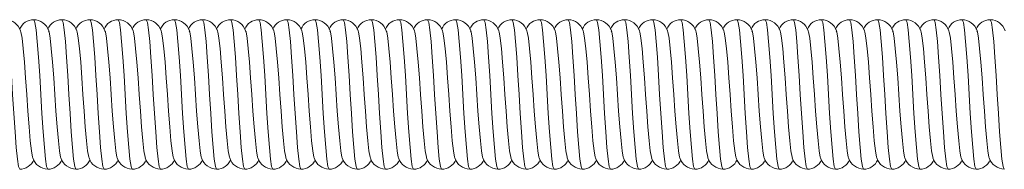
# Model space of a CAD drawing. Units: millimetres. Extents: x -13351 to 20534, y -8476 to 5115.
# Drawn here: x -2355 to -2223, y 2664 to 2684 of the extents above; entities that cross this region are included whole.
import ezdxf

# ---------------------------------------------------------------- set-up
doc = ezdxf.new("R2010")
doc.units = ezdxf.units.MM

msp = doc.modelspace()

# ---------------------------------------------------------------- linework, layer by layer
at = {"color": 8, "linetype": 'Continuous', "lineweight": 15, "flags": 128}
for points in [[(-2354.64, 2664.33), (-2354.8, 2664.68), (-2354.95, 2665.66), (-2355.1, 2667.21), (-2355.26, 2669.3), (-2355.43, 2671.74), (-2355.58, 2674.27), (-2355.72, 2676.8), (-2355.89, 2679.24), (-2356.05, 2681.34), (-2356.2, 2682.89), (-2356.35, 2683.87), (-2356.51, 2684.22), (-2356.51, 2684.22)], [(-2350.89, 2664.33), (-2351.05, 2664.68), (-2351.2, 2665.66), (-2351.35, 2667.21), (-2351.51, 2669.3), (-2351.68, 2671.74), (-2351.83, 2674.27), (-2351.97, 2676.8), (-2352.14, 2679.24), (-2352.3, 2681.34), (-2352.45, 2682.89), (-2352.6, 2683.87), (-2352.76, 2684.22), (-2352.76, 2684.22)], [(-2347.14, 2664.33), (-2347.3, 2664.68), (-2347.45, 2665.66), (-2347.6, 2667.21), (-2347.76, 2669.3), (-2347.93, 2671.74), (-2348.08, 2674.27), (-2348.22, 2676.8), (-2348.39, 2679.24), (-2348.55, 2681.34), (-2348.7, 2682.89), (-2348.85, 2683.87), (-2349.01, 2684.22), (-2349.01, 2684.22)], [(-2343.39, 2664.33), (-2343.55, 2664.68), (-2343.7, 2665.66), (-2343.85, 2667.21), (-2344.01, 2669.3), (-2344.18, 2671.74), (-2344.33, 2674.27), (-2344.47, 2676.8), (-2344.64, 2679.24), (-2344.8, 2681.34), (-2344.95, 2682.89), (-2345.1, 2683.87), (-2345.26, 2684.22), (-2345.26, 2684.22)], [(-2339.64, 2664.33), (-2339.8, 2664.68), (-2339.95, 2665.66), (-2340.1, 2667.21), (-2340.26, 2669.3), (-2340.43, 2671.74), (-2340.58, 2674.27), (-2340.72, 2676.8), (-2340.89, 2679.24), (-2341.05, 2681.34), (-2341.2, 2682.89), (-2341.35, 2683.87), (-2341.51, 2684.22), (-2341.51, 2684.22)], [(-2335.89, 2664.33), (-2336.05, 2664.68), (-2336.2, 2665.66), (-2336.35, 2667.21), (-2336.51, 2669.3), (-2336.68, 2671.74), (-2336.83, 2674.27), (-2336.97, 2676.8), (-2337.14, 2679.24), (-2337.3, 2681.34), (-2337.45, 2682.89), (-2337.6, 2683.87), (-2337.76, 2684.22), (-2337.76, 2684.22)], [(-2332.14, 2664.33), (-2332.3, 2664.68), (-2332.45, 2665.66), (-2332.6, 2667.21), (-2332.76, 2669.3), (-2332.93, 2671.74), (-2333.08, 2674.27), (-2333.22, 2676.8), (-2333.39, 2679.24), (-2333.55, 2681.34), (-2333.7, 2682.89), (-2333.85, 2683.87), (-2334.01, 2684.22), (-2334.01, 2684.22)], [(-2328.39, 2664.33), (-2328.55, 2664.68), (-2328.7, 2665.66), (-2328.85, 2667.21), (-2329.01, 2669.3), (-2329.18, 2671.74), (-2329.33, 2674.27), (-2329.47, 2676.8), (-2329.64, 2679.24), (-2329.8, 2681.34), (-2329.95, 2682.89), (-2330.1, 2683.87), (-2330.26, 2684.22), (-2330.26, 2684.22)], [(-2324.64, 2664.33), (-2324.8, 2664.68), (-2324.95, 2665.66), (-2325.1, 2667.21), (-2325.26, 2669.3), (-2325.43, 2671.74), (-2325.58, 2674.27), (-2325.72, 2676.8), (-2325.89, 2679.24), (-2326.05, 2681.34), (-2326.2, 2682.89), (-2326.35, 2683.87), (-2326.51, 2684.22), (-2326.51, 2684.22)], [(-2320.89, 2664.33), (-2321.05, 2664.68), (-2321.2, 2665.66), (-2321.35, 2667.21), (-2321.51, 2669.3), (-2321.68, 2671.74), (-2321.83, 2674.27), (-2321.97, 2676.8), (-2322.14, 2679.24), (-2322.3, 2681.34), (-2322.45, 2682.89), (-2322.6, 2683.87), (-2322.76, 2684.22), (-2322.76, 2684.22)], [(-2317.14, 2664.33), (-2317.3, 2664.68), (-2317.45, 2665.66), (-2317.6, 2667.21), (-2317.76, 2669.3), (-2317.93, 2671.74), (-2318.08, 2674.27), (-2318.22, 2676.8), (-2318.39, 2679.24), (-2318.55, 2681.34), (-2318.7, 2682.89), (-2318.85, 2683.87), (-2319.01, 2684.22), (-2319.01, 2684.22)], [(-2313.39, 2664.33), (-2313.55, 2664.68), (-2313.7, 2665.66), (-2313.85, 2667.21), (-2314.01, 2669.3), (-2314.18, 2671.74), (-2314.33, 2674.27), (-2314.47, 2676.8), (-2314.64, 2679.24), (-2314.8, 2681.34), (-2314.95, 2682.89), (-2315.1, 2683.87), (-2315.26, 2684.22), (-2315.26, 2684.22)], [(-2309.64, 2664.33), (-2309.8, 2664.68), (-2309.95, 2665.66), (-2310.1, 2667.21), (-2310.26, 2669.3), (-2310.43, 2671.74), (-2310.58, 2674.27), (-2310.72, 2676.8), (-2310.89, 2679.24), (-2311.05, 2681.34), (-2311.2, 2682.89), (-2311.35, 2683.87), (-2311.51, 2684.22), (-2311.51, 2684.22)], [(-2305.89, 2664.33), (-2306.05, 2664.68), (-2306.2, 2665.66), (-2306.35, 2667.21), (-2306.51, 2669.3), (-2306.68, 2671.74), (-2306.83, 2674.27), (-2306.97, 2676.8), (-2307.14, 2679.24), (-2307.3, 2681.34), (-2307.45, 2682.89), (-2307.6, 2683.87), (-2307.76, 2684.22), (-2307.76, 2684.22)], [(-2302.14, 2664.33), (-2302.3, 2664.68), (-2302.45, 2665.66), (-2302.6, 2667.21), (-2302.76, 2669.3), (-2302.93, 2671.74), (-2303.08, 2674.27), (-2303.22, 2676.8), (-2303.39, 2679.24), (-2303.55, 2681.34), (-2303.7, 2682.89), (-2303.85, 2683.87), (-2304.01, 2684.22), (-2304.01, 2684.22)], [(-2298.39, 2664.33), (-2298.55, 2664.68), (-2298.7, 2665.66), (-2298.85, 2667.21), (-2299.01, 2669.3), (-2299.18, 2671.74), (-2299.33, 2674.27), (-2299.47, 2676.8), (-2299.64, 2679.24), (-2299.8, 2681.34), (-2299.95, 2682.89), (-2300.1, 2683.87), (-2300.26, 2684.22), (-2300.26, 2684.22)], [(-2294.64, 2664.33), (-2294.8, 2664.68), (-2294.95, 2665.66), (-2295.1, 2667.21), (-2295.26, 2669.3), (-2295.43, 2671.74), (-2295.58, 2674.27), (-2295.72, 2676.8), (-2295.89, 2679.24), (-2296.05, 2681.34), (-2296.2, 2682.89), (-2296.35, 2683.87), (-2296.51, 2684.22), (-2296.51, 2684.22)], [(-2290.89, 2664.33), (-2291.05, 2664.68), (-2291.2, 2665.66), (-2291.35, 2667.21), (-2291.51, 2669.3), (-2291.68, 2671.74), (-2291.83, 2674.27), (-2291.97, 2676.8), (-2292.14, 2679.24), (-2292.3, 2681.34), (-2292.45, 2682.89), (-2292.6, 2683.87), (-2292.76, 2684.22), (-2292.76, 2684.22)], [(-2287.14, 2664.33), (-2287.3, 2664.68), (-2287.45, 2665.66), (-2287.6, 2667.21), (-2287.76, 2669.3), (-2287.93, 2671.74), (-2288.08, 2674.27), (-2288.22, 2676.8), (-2288.39, 2679.24), (-2288.55, 2681.34), (-2288.7, 2682.89), (-2288.85, 2683.87), (-2289.01, 2684.22), (-2289.01, 2684.22)], [(-2283.39, 2664.33), (-2283.55, 2664.68), (-2283.7, 2665.66), (-2283.85, 2667.21), (-2284.01, 2669.3), (-2284.18, 2671.74), (-2284.33, 2674.27), (-2284.47, 2676.8), (-2284.64, 2679.24), (-2284.8, 2681.34), (-2284.95, 2682.89), (-2285.1, 2683.87), (-2285.26, 2684.22), (-2285.26, 2684.22)], [(-2279.64, 2664.33), (-2279.8, 2664.68), (-2279.95, 2665.66), (-2280.1, 2667.21), (-2280.26, 2669.3), (-2280.43, 2671.74), (-2280.58, 2674.27), (-2280.72, 2676.8), (-2280.89, 2679.24), (-2281.05, 2681.34), (-2281.2, 2682.89), (-2281.35, 2683.87), (-2281.51, 2684.22), (-2281.51, 2684.22)], [(-2275.89, 2664.33), (-2276.05, 2664.68), (-2276.2, 2665.66), (-2276.35, 2667.21), (-2276.51, 2669.3), (-2276.68, 2671.74), (-2276.83, 2674.27), (-2276.97, 2676.8), (-2277.14, 2679.24), (-2277.3, 2681.34), (-2277.45, 2682.89), (-2277.6, 2683.87), (-2277.76, 2684.22), (-2277.76, 2684.22)], [(-2272.14, 2664.33), (-2272.3, 2664.68), (-2272.45, 2665.66), (-2272.6, 2667.21), (-2272.76, 2669.3), (-2272.93, 2671.74), (-2273.08, 2674.27), (-2273.22, 2676.8), (-2273.39, 2679.24), (-2273.55, 2681.34), (-2273.7, 2682.89), (-2273.85, 2683.87), (-2274.01, 2684.22), (-2274.01, 2684.22)], [(-2268.39, 2664.33), (-2268.55, 2664.68), (-2268.7, 2665.66), (-2268.85, 2667.21), (-2269.01, 2669.3), (-2269.18, 2671.74), (-2269.33, 2674.27), (-2269.47, 2676.8), (-2269.64, 2679.24), (-2269.8, 2681.34), (-2269.95, 2682.89), (-2270.1, 2683.87), (-2270.26, 2684.22), (-2270.26, 2684.22)], [(-2264.64, 2664.33), (-2264.8, 2664.68), (-2264.95, 2665.66), (-2265.1, 2667.21), (-2265.26, 2669.3), (-2265.43, 2671.74), (-2265.58, 2674.27), (-2265.72, 2676.8), (-2265.89, 2679.24), (-2266.05, 2681.34), (-2266.2, 2682.89), (-2266.35, 2683.87), (-2266.51, 2684.22), (-2266.51, 2684.22)], [(-2260.89, 2664.33), (-2261.05, 2664.68), (-2261.2, 2665.66), (-2261.35, 2667.21), (-2261.51, 2669.3), (-2261.68, 2671.74), (-2261.83, 2674.27), (-2261.97, 2676.8), (-2262.14, 2679.24), (-2262.3, 2681.34), (-2262.45, 2682.89), (-2262.6, 2683.87), (-2262.76, 2684.22), (-2262.76, 2684.22)], [(-2257.14, 2664.33), (-2257.3, 2664.68), (-2257.45, 2665.66), (-2257.6, 2667.21), (-2257.76, 2669.3), (-2257.93, 2671.74), (-2258.08, 2674.27), (-2258.22, 2676.8), (-2258.39, 2679.24), (-2258.55, 2681.34), (-2258.7, 2682.89), (-2258.85, 2683.87), (-2259.01, 2684.22), (-2259.01, 2684.22)], [(-2253.39, 2664.33), (-2253.55, 2664.68), (-2253.7, 2665.66), (-2253.85, 2667.21), (-2254.01, 2669.3), (-2254.18, 2671.74), (-2254.33, 2674.27), (-2254.47, 2676.8), (-2254.64, 2679.24), (-2254.8, 2681.34), (-2254.95, 2682.89), (-2255.1, 2683.87), (-2255.26, 2684.22), (-2255.26, 2684.22)], [(-2249.64, 2664.33), (-2249.8, 2664.68), (-2249.95, 2665.66), (-2250.1, 2667.21), (-2250.26, 2669.3), (-2250.43, 2671.74), (-2250.58, 2674.27), (-2250.72, 2676.8), (-2250.89, 2679.24), (-2251.05, 2681.34), (-2251.2, 2682.89), (-2251.35, 2683.87), (-2251.51, 2684.22), (-2251.51, 2684.22)], [(-2245.89, 2664.33), (-2246.05, 2664.68), (-2246.2, 2665.66), (-2246.35, 2667.21), (-2246.51, 2669.3), (-2246.68, 2671.74), (-2246.83, 2674.27), (-2246.97, 2676.8), (-2247.14, 2679.24), (-2247.3, 2681.34), (-2247.45, 2682.89), (-2247.6, 2683.87), (-2247.76, 2684.22), (-2247.76, 2684.22)], [(-2242.14, 2664.33), (-2242.3, 2664.68), (-2242.45, 2665.66), (-2242.6, 2667.21), (-2242.76, 2669.3), (-2242.93, 2671.74), (-2243.08, 2674.27), (-2243.22, 2676.8), (-2243.39, 2679.24), (-2243.55, 2681.34), (-2243.7, 2682.89), (-2243.85, 2683.87), (-2244.01, 2684.22), (-2244.01, 2684.22)], [(-2238.39, 2664.33), (-2238.55, 2664.68), (-2238.7, 2665.66), (-2238.85, 2667.21), (-2239.01, 2669.3), (-2239.18, 2671.74), (-2239.33, 2674.27), (-2239.47, 2676.8), (-2239.64, 2679.24), (-2239.8, 2681.34), (-2239.95, 2682.89), (-2240.1, 2683.87), (-2240.26, 2684.22), (-2240.26, 2684.22)], [(-2234.64, 2664.33), (-2234.8, 2664.68), (-2234.95, 2665.66), (-2235.1, 2667.21), (-2235.26, 2669.3), (-2235.43, 2671.74), (-2235.58, 2674.27), (-2235.72, 2676.8), (-2235.89, 2679.24), (-2236.05, 2681.34), (-2236.2, 2682.89), (-2236.35, 2683.87), (-2236.51, 2684.22), (-2236.51, 2684.22)], [(-2230.89, 2664.33), (-2231.05, 2664.68), (-2231.2, 2665.66), (-2231.35, 2667.21), (-2231.51, 2669.3), (-2231.68, 2671.74), (-2231.83, 2674.27), (-2231.97, 2676.8), (-2232.14, 2679.24), (-2232.3, 2681.34), (-2232.45, 2682.89), (-2232.6, 2683.87), (-2232.76, 2684.22), (-2232.76, 2684.22)], [(-2227.14, 2664.33), (-2227.3, 2664.68), (-2227.45, 2665.66), (-2227.6, 2667.21), (-2227.76, 2669.3), (-2227.93, 2671.74), (-2228.08, 2674.27), (-2228.22, 2676.8), (-2228.39, 2679.24), (-2228.55, 2681.34), (-2228.7, 2682.89), (-2228.85, 2683.87), (-2229.01, 2684.22), (-2229.01, 2684.22)], [(-2223.39, 2664.33), (-2223.55, 2664.68), (-2223.7, 2665.66), (-2223.85, 2667.21), (-2224.01, 2669.3), (-2224.18, 2671.74), (-2224.33, 2674.27), (-2224.47, 2676.8), (-2224.64, 2679.24), (-2224.8, 2681.34), (-2224.95, 2682.89), (-2225.1, 2683.87), (-2225.26, 2684.22), (-2225.26, 2684.22)]]:
    msp.add_lwpolyline(points, dxfattribs=at)
at = {"color": 7, "linetype": 'Continuous', "lineweight": 15, "flags": 128}
for points in [[(-2352.89, 2665.86), (-2352.93, 2665.93), (-2353.08, 2666.79), (-2353.22, 2668.13), (-2353.39, 2669.95), (-2353.55, 2672.07), (-2353.7, 2674.27), (-2353.85, 2676.47), (-2354.01, 2678.59), (-2354.18, 2680.41), (-2354.33, 2681.76), (-2354.47, 2682.61), (-2354.53, 2682.71)], [(-2349.14, 2665.86), (-2349.18, 2665.93), (-2349.33, 2666.79), (-2349.47, 2668.13), (-2349.64, 2669.95), (-2349.8, 2672.07), (-2349.95, 2674.27), (-2350.1, 2676.47), (-2350.26, 2678.59), (-2350.43, 2680.41), (-2350.58, 2681.76), (-2350.72, 2682.61), (-2350.78, 2682.71)], [(-2345.39, 2665.86), (-2345.43, 2665.93), (-2345.58, 2666.79), (-2345.72, 2668.13), (-2345.89, 2669.95), (-2346.05, 2672.07), (-2346.2, 2674.27), (-2346.35, 2676.47), (-2346.51, 2678.59), (-2346.68, 2680.41), (-2346.83, 2681.76), (-2346.97, 2682.61), (-2347.03, 2682.71)], [(-2341.64, 2665.86), (-2341.68, 2665.93), (-2341.83, 2666.79), (-2341.97, 2668.13), (-2342.14, 2669.95), (-2342.3, 2672.07), (-2342.45, 2674.27), (-2342.6, 2676.47), (-2342.76, 2678.59), (-2342.93, 2680.41), (-2343.08, 2681.76), (-2343.22, 2682.61), (-2343.28, 2682.71)], [(-2337.89, 2665.86), (-2337.93, 2665.93), (-2338.08, 2666.79), (-2338.22, 2668.13), (-2338.39, 2669.95), (-2338.55, 2672.07), (-2338.7, 2674.27), (-2338.85, 2676.47), (-2339.01, 2678.59), (-2339.18, 2680.41), (-2339.33, 2681.76), (-2339.47, 2682.61), (-2339.53, 2682.71)], [(-2334.14, 2665.86), (-2334.18, 2665.93), (-2334.33, 2666.79), (-2334.47, 2668.13), (-2334.64, 2669.95), (-2334.8, 2672.07), (-2334.95, 2674.27), (-2335.1, 2676.47), (-2335.26, 2678.59), (-2335.43, 2680.41), (-2335.58, 2681.76), (-2335.72, 2682.61), (-2335.78, 2682.71)], [(-2330.39, 2665.86), (-2330.43, 2665.93), (-2330.58, 2666.79), (-2330.72, 2668.13), (-2330.89, 2669.95), (-2331.05, 2672.07), (-2331.2, 2674.27), (-2331.35, 2676.47), (-2331.51, 2678.59), (-2331.68, 2680.41), (-2331.83, 2681.76), (-2331.97, 2682.61), (-2332.03, 2682.71)], [(-2326.64, 2665.86), (-2326.68, 2665.93), (-2326.83, 2666.79), (-2326.97, 2668.13), (-2327.14, 2669.95), (-2327.3, 2672.07), (-2327.45, 2674.27), (-2327.6, 2676.47), (-2327.76, 2678.59), (-2327.93, 2680.41), (-2328.08, 2681.76), (-2328.22, 2682.61), (-2328.28, 2682.71)], [(-2322.89, 2665.86), (-2322.93, 2665.93), (-2323.08, 2666.79), (-2323.22, 2668.13), (-2323.39, 2669.95), (-2323.55, 2672.07), (-2323.7, 2674.27), (-2323.85, 2676.47), (-2324.01, 2678.59), (-2324.18, 2680.41), (-2324.33, 2681.76), (-2324.47, 2682.61), (-2324.53, 2682.71)], [(-2319.14, 2665.86), (-2319.18, 2665.93), (-2319.33, 2666.79), (-2319.47, 2668.13), (-2319.64, 2669.95), (-2319.8, 2672.07), (-2319.95, 2674.27), (-2320.1, 2676.47), (-2320.26, 2678.59), (-2320.43, 2680.41), (-2320.58, 2681.76), (-2320.72, 2682.61), (-2320.78, 2682.71)], [(-2315.39, 2665.86), (-2315.43, 2665.93), (-2315.58, 2666.79), (-2315.72, 2668.13), (-2315.89, 2669.95), (-2316.05, 2672.07), (-2316.2, 2674.27), (-2316.35, 2676.47), (-2316.51, 2678.59), (-2316.68, 2680.41), (-2316.83, 2681.76), (-2316.97, 2682.61), (-2317.03, 2682.71)], [(-2311.64, 2665.86), (-2311.68, 2665.93), (-2311.83, 2666.79), (-2311.97, 2668.13), (-2312.14, 2669.95), (-2312.3, 2672.07), (-2312.45, 2674.27), (-2312.6, 2676.47), (-2312.76, 2678.59), (-2312.93, 2680.41), (-2313.08, 2681.76), (-2313.22, 2682.61), (-2313.28, 2682.71)], [(-2307.89, 2665.86), (-2307.93, 2665.93), (-2308.08, 2666.79), (-2308.22, 2668.13), (-2308.39, 2669.95), (-2308.55, 2672.07), (-2308.7, 2674.27), (-2308.85, 2676.47), (-2309.01, 2678.59), (-2309.18, 2680.41), (-2309.33, 2681.76), (-2309.47, 2682.61), (-2309.53, 2682.71)], [(-2304.14, 2665.86), (-2304.18, 2665.93), (-2304.33, 2666.79), (-2304.47, 2668.13), (-2304.64, 2669.95), (-2304.8, 2672.07), (-2304.95, 2674.27), (-2305.1, 2676.47), (-2305.26, 2678.59), (-2305.43, 2680.41), (-2305.58, 2681.76), (-2305.72, 2682.61), (-2305.78, 2682.71)], [(-2300.39, 2665.86), (-2300.43, 2665.93), (-2300.58, 2666.79), (-2300.72, 2668.13), (-2300.89, 2669.95), (-2301.05, 2672.07), (-2301.2, 2674.27), (-2301.35, 2676.47), (-2301.51, 2678.59), (-2301.68, 2680.41), (-2301.83, 2681.76), (-2301.97, 2682.61), (-2302.03, 2682.71)], [(-2296.64, 2665.86), (-2296.68, 2665.93), (-2296.83, 2666.79), (-2296.97, 2668.13), (-2297.14, 2669.95), (-2297.3, 2672.07), (-2297.45, 2674.27), (-2297.6, 2676.47), (-2297.76, 2678.59), (-2297.93, 2680.41), (-2298.08, 2681.76), (-2298.22, 2682.61), (-2298.28, 2682.71)], [(-2292.89, 2665.86), (-2292.93, 2665.93), (-2293.08, 2666.79), (-2293.22, 2668.13), (-2293.39, 2669.95), (-2293.55, 2672.07), (-2293.7, 2674.27), (-2293.85, 2676.47), (-2294.01, 2678.59), (-2294.18, 2680.41), (-2294.33, 2681.76), (-2294.47, 2682.61), (-2294.53, 2682.71)], [(-2289.14, 2665.86), (-2289.18, 2665.93), (-2289.33, 2666.79), (-2289.47, 2668.13), (-2289.64, 2669.95), (-2289.8, 2672.07), (-2289.95, 2674.27), (-2290.1, 2676.47), (-2290.26, 2678.59), (-2290.43, 2680.41), (-2290.58, 2681.76), (-2290.72, 2682.61), (-2290.78, 2682.71)], [(-2285.39, 2665.86), (-2285.43, 2665.93), (-2285.58, 2666.79), (-2285.72, 2668.13), (-2285.89, 2669.95), (-2286.05, 2672.07), (-2286.2, 2674.27), (-2286.35, 2676.47), (-2286.51, 2678.59), (-2286.68, 2680.41), (-2286.83, 2681.76), (-2286.97, 2682.61), (-2287.03, 2682.71)], [(-2281.64, 2665.86), (-2281.68, 2665.93), (-2281.83, 2666.79), (-2281.97, 2668.13), (-2282.14, 2669.95), (-2282.3, 2672.07), (-2282.45, 2674.27), (-2282.6, 2676.47), (-2282.76, 2678.59), (-2282.93, 2680.41), (-2283.08, 2681.76), (-2283.22, 2682.61), (-2283.28, 2682.71)], [(-2277.89, 2665.86), (-2277.93, 2665.93), (-2278.08, 2666.79), (-2278.22, 2668.13), (-2278.39, 2669.95), (-2278.55, 2672.07), (-2278.7, 2674.27), (-2278.85, 2676.47), (-2279.01, 2678.59), (-2279.18, 2680.41), (-2279.33, 2681.76), (-2279.47, 2682.61), (-2279.53, 2682.71)], [(-2274.14, 2665.86), (-2274.18, 2665.93), (-2274.33, 2666.79), (-2274.47, 2668.13), (-2274.64, 2669.95), (-2274.8, 2672.07), (-2274.95, 2674.27), (-2275.1, 2676.47), (-2275.26, 2678.59), (-2275.43, 2680.41), (-2275.58, 2681.76), (-2275.72, 2682.61), (-2275.78, 2682.71)], [(-2270.39, 2665.86), (-2270.43, 2665.93), (-2270.58, 2666.79), (-2270.72, 2668.13), (-2270.89, 2669.95), (-2271.05, 2672.07), (-2271.2, 2674.27), (-2271.35, 2676.47), (-2271.51, 2678.59), (-2271.68, 2680.41), (-2271.83, 2681.76), (-2271.97, 2682.61), (-2272.03, 2682.71)], [(-2266.64, 2665.86), (-2266.68, 2665.93), (-2266.83, 2666.79), (-2266.97, 2668.13), (-2267.14, 2669.95), (-2267.3, 2672.07), (-2267.45, 2674.27), (-2267.6, 2676.47), (-2267.76, 2678.59), (-2267.93, 2680.41), (-2268.08, 2681.76), (-2268.22, 2682.61), (-2268.28, 2682.71)], [(-2262.89, 2665.86), (-2262.93, 2665.93), (-2263.08, 2666.79), (-2263.22, 2668.13), (-2263.39, 2669.95), (-2263.55, 2672.07), (-2263.7, 2674.27), (-2263.85, 2676.47), (-2264.01, 2678.59), (-2264.18, 2680.41), (-2264.33, 2681.76), (-2264.47, 2682.61), (-2264.53, 2682.71)], [(-2259.14, 2665.86), (-2259.18, 2665.93), (-2259.33, 2666.79), (-2259.47, 2668.13), (-2259.64, 2669.95), (-2259.8, 2672.07), (-2259.95, 2674.27), (-2260.1, 2676.47), (-2260.26, 2678.59), (-2260.43, 2680.41), (-2260.58, 2681.76), (-2260.72, 2682.61), (-2260.78, 2682.71)], [(-2255.39, 2665.86), (-2255.43, 2665.93), (-2255.58, 2666.79), (-2255.72, 2668.13), (-2255.89, 2669.95), (-2256.05, 2672.07), (-2256.2, 2674.27), (-2256.35, 2676.47), (-2256.51, 2678.59), (-2256.68, 2680.41), (-2256.83, 2681.76), (-2256.97, 2682.61), (-2257.03, 2682.71)], [(-2251.64, 2665.86), (-2251.68, 2665.93), (-2251.83, 2666.79), (-2251.97, 2668.13), (-2252.14, 2669.95), (-2252.3, 2672.07), (-2252.45, 2674.27), (-2252.6, 2676.47), (-2252.76, 2678.59), (-2252.93, 2680.41), (-2253.08, 2681.76), (-2253.22, 2682.61), (-2253.28, 2682.71)], [(-2247.89, 2665.86), (-2247.93, 2665.93), (-2248.08, 2666.79), (-2248.22, 2668.13), (-2248.39, 2669.95), (-2248.55, 2672.07), (-2248.7, 2674.27), (-2248.85, 2676.47), (-2249.01, 2678.59), (-2249.18, 2680.41), (-2249.33, 2681.76), (-2249.47, 2682.61), (-2249.53, 2682.71)], [(-2244.14, 2665.86), (-2244.18, 2665.93), (-2244.33, 2666.79), (-2244.47, 2668.13), (-2244.64, 2669.95), (-2244.8, 2672.07), (-2244.95, 2674.27), (-2245.1, 2676.47), (-2245.26, 2678.59), (-2245.43, 2680.41), (-2245.58, 2681.76), (-2245.72, 2682.61), (-2245.78, 2682.71)], [(-2240.39, 2665.86), (-2240.43, 2665.93), (-2240.58, 2666.79), (-2240.72, 2668.13), (-2240.89, 2669.95), (-2241.05, 2672.07), (-2241.2, 2674.27), (-2241.35, 2676.47), (-2241.51, 2678.59), (-2241.68, 2680.41), (-2241.83, 2681.76), (-2241.97, 2682.61), (-2242.03, 2682.71)], [(-2236.64, 2665.86), (-2236.68, 2665.93), (-2236.83, 2666.79), (-2236.97, 2668.13), (-2237.14, 2669.95), (-2237.3, 2672.07), (-2237.45, 2674.27), (-2237.6, 2676.47), (-2237.76, 2678.59), (-2237.93, 2680.41), (-2238.08, 2681.76), (-2238.22, 2682.61), (-2238.28, 2682.71)], [(-2232.89, 2665.86), (-2232.93, 2665.93), (-2233.08, 2666.79), (-2233.22, 2668.13), (-2233.39, 2669.95), (-2233.55, 2672.07), (-2233.7, 2674.27), (-2233.85, 2676.47), (-2234.01, 2678.59), (-2234.18, 2680.41), (-2234.33, 2681.76), (-2234.47, 2682.61), (-2234.53, 2682.71)], [(-2229.14, 2665.86), (-2229.18, 2665.93), (-2229.33, 2666.79), (-2229.47, 2668.13), (-2229.64, 2669.95), (-2229.8, 2672.07), (-2229.95, 2674.27), (-2230.1, 2676.47), (-2230.26, 2678.59), (-2230.43, 2680.41), (-2230.58, 2681.76), (-2230.72, 2682.61), (-2230.78, 2682.71)], [(-2225.39, 2665.86), (-2225.43, 2665.93), (-2225.58, 2666.79), (-2225.72, 2668.13), (-2225.89, 2669.95), (-2226.05, 2672.07), (-2226.2, 2674.27), (-2226.35, 2676.47), (-2226.51, 2678.59), (-2226.68, 2680.41), (-2226.83, 2681.76), (-2226.97, 2682.61), (-2227.03, 2682.71)]]:
    msp.add_lwpolyline(points, dxfattribs=at)
at = {"color": 7, "linetype": 'Continuous', "lineweight": 15}
for centre, radius, start, end in [((-2356.57, 2682.05), 2.17, 19.1163, 88.5015), ((-2352.75, 2682.16), 2.06, 90.4726, 156.8036), ((-2352.82, 2682.05), 2.17, 19.1163, 88.5015), ((-2349, 2682.16), 2.06, 90.4726, 156.8036), ((-2349.07, 2682.05), 2.17, 19.1163, 88.5015), ((-2345.25, 2682.16), 2.06, 90.4726, 156.8036), ((-2345.32, 2682.05), 2.17, 19.1163, 88.5015), ((-2341.5, 2682.16), 2.06, 90.4726, 156.8036), ((-2341.57, 2682.05), 2.17, 19.1163, 88.5015), ((-2337.75, 2682.16), 2.06, 90.4726, 156.8036), ((-2337.82, 2682.05), 2.17, 19.1163, 88.5015), ((-2334, 2682.16), 2.06, 90.4726, 156.8036), ((-2334.07, 2682.05), 2.17, 19.1163, 88.5015), ((-2330.25, 2682.16), 2.06, 90.4726, 156.8036), ((-2330.32, 2682.05), 2.17, 19.1163, 88.5015), ((-2326.5, 2682.16), 2.06, 90.4726, 156.8036), ((-2326.57, 2682.05), 2.17, 19.1163, 88.5015), ((-2322.75, 2682.16), 2.06, 90.4726, 156.8036), ((-2322.82, 2682.05), 2.17, 19.1163, 88.5015), ((-2319, 2682.16), 2.06, 90.4726, 156.8036), ((-2319.07, 2682.05), 2.17, 19.1163, 88.5015), ((-2315.25, 2682.16), 2.06, 90.4726, 156.8036), ((-2315.32, 2682.05), 2.17, 19.1163, 88.5015), ((-2311.5, 2682.16), 2.06, 90.4726, 156.8036), ((-2311.57, 2682.05), 2.17, 19.1163, 88.5015), ((-2307.75, 2682.16), 2.06, 90.4726, 156.8036), ((-2307.82, 2682.05), 2.17, 19.1163, 88.5015), ((-2304, 2682.16), 2.06, 90.4726, 156.8036), ((-2304.07, 2682.05), 2.17, 19.1163, 88.5015), ((-2300.25, 2682.16), 2.06, 90.4726, 156.8036), ((-2300.32, 2682.05), 2.17, 19.1163, 88.5015), ((-2296.5, 2682.16), 2.06, 90.4726, 156.8036), ((-2296.57, 2682.05), 2.17, 19.1163, 88.5015), ((-2292.75, 2682.16), 2.06, 90.4726, 156.8036), ((-2292.82, 2682.05), 2.17, 19.1163, 88.5015), ((-2289, 2682.16), 2.06, 90.4726, 156.8036), ((-2289.07, 2682.05), 2.17, 19.1163, 88.5015), ((-2285.25, 2682.16), 2.06, 90.4726, 156.8036), ((-2285.32, 2682.05), 2.17, 19.1163, 88.5015), ((-2281.5, 2682.16), 2.06, 90.4726, 156.8036), ((-2281.57, 2682.05), 2.17, 19.1163, 88.5015), ((-2277.75, 2682.16), 2.06, 90.4726, 156.8036), ((-2277.82, 2682.05), 2.17, 19.1163, 88.5015), ((-2274, 2682.16), 2.06, 90.4726, 156.8036), ((-2274.07, 2682.05), 2.17, 19.1163, 88.5015), ((-2270.25, 2682.16), 2.06, 90.4726, 156.8036), ((-2270.32, 2682.05), 2.17, 19.1163, 88.5015), ((-2266.5, 2682.16), 2.06, 90.4726, 156.8036), ((-2266.57, 2682.05), 2.17, 19.1163, 88.5015), ((-2262.75, 2682.16), 2.06, 90.4726, 156.8036), ((-2262.82, 2682.05), 2.17, 19.1163, 88.5015), ((-2259, 2682.16), 2.06, 90.4726, 156.8036), ((-2259.07, 2682.05), 2.17, 19.1163, 88.5015), ((-2255.25, 2682.16), 2.06, 90.4726, 156.8036), ((-2255.32, 2682.05), 2.17, 19.1163, 88.5015), ((-2251.5, 2682.16), 2.06, 90.4726, 156.8036), ((-2251.57, 2682.05), 2.17, 19.1163, 88.5015), ((-2247.75, 2682.16), 2.06, 90.4726, 156.8036), ((-2247.82, 2682.05), 2.17, 19.1163, 88.5015), ((-2244, 2682.16), 2.06, 90.4726, 156.8036), ((-2244.07, 2682.05), 2.17, 19.1163, 88.5015), ((-2240.25, 2682.16), 2.06, 90.4726, 156.8036), ((-2240.32, 2682.05), 2.17, 19.1163, 88.5015), ((-2236.5, 2682.16), 2.06, 90.4726, 156.8036), ((-2236.57, 2682.05), 2.17, 19.1163, 88.5015), ((-2232.75, 2682.16), 2.06, 90.4726, 156.8036), ((-2232.82, 2682.05), 2.17, 19.1163, 88.5015), ((-2229, 2682.16), 2.06, 90.4726, 156.8036), ((-2229.07, 2682.05), 2.17, 19.1163, 88.5015), ((-2225.25, 2682.16), 2.06, 90.4726, 156.8036), ((-2225.32, 2682.05), 2.17, 19.1163, 88.5015), ((-2350.82, 2666.52), 2.19, 198.5049, 268.0879), ((-2347.07, 2666.52), 2.19, 198.5049, 268.0879), ((-2343.32, 2666.52), 2.19, 198.5049, 268.0879), ((-2339.57, 2666.52), 2.19, 198.5049, 268.0879), ((-2335.82, 2666.52), 2.19, 198.5049, 268.0879), ((-2332.07, 2666.52), 2.19, 198.5049, 268.0879), ((-2328.32, 2666.52), 2.19, 198.5049, 268.0879), ((-2324.57, 2666.52), 2.19, 198.5049, 268.0879), ((-2320.82, 2666.52), 2.19, 198.5049, 268.0879), ((-2317.07, 2666.52), 2.19, 198.5049, 268.0879), ((-2313.32, 2666.52), 2.19, 198.5049, 268.0879), ((-2309.57, 2666.52), 2.19, 198.5049, 268.0879), ((-2305.82, 2666.52), 2.19, 198.5049, 268.0879), ((-2302.07, 2666.52), 2.19, 198.5049, 268.0879), ((-2298.32, 2666.52), 2.19, 198.5049, 268.0879), ((-2294.57, 2666.52), 2.19, 198.5049, 268.0879), ((-2290.82, 2666.52), 2.19, 198.5049, 268.0879), ((-2287.07, 2666.52), 2.19, 198.5049, 268.0879), ((-2283.32, 2666.52), 2.19, 198.5049, 268.0879), ((-2279.57, 2666.52), 2.19, 198.5049, 268.0879), ((-2275.82, 2666.52), 2.19, 198.5049, 268.0879), ((-2272.07, 2666.52), 2.19, 198.5049, 268.0879), ((-2268.32, 2666.52), 2.19, 198.5049, 268.0879), ((-2264.57, 2666.52), 2.19, 198.5049, 268.0879), ((-2260.82, 2666.52), 2.19, 198.5049, 268.0879), ((-2257.07, 2666.52), 2.19, 198.5049, 268.0879), ((-2253.32, 2666.52), 2.19, 198.5049, 268.0879), ((-2249.57, 2666.52), 2.19, 198.5049, 268.0879), ((-2245.82, 2666.52), 2.19, 198.5049, 268.0879), ((-2242.07, 2666.52), 2.19, 198.5049, 268.0879), ((-2238.32, 2666.52), 2.19, 198.5049, 268.0879), ((-2234.57, 2666.52), 2.19, 198.5049, 268.0879), ((-2230.82, 2666.52), 2.19, 198.5049, 268.0879), ((-2227.07, 2666.52), 2.19, 198.5049, 268.0879), ((-2223.32, 2666.52), 2.19, 198.5049, 268.0879), ((-2354.65, 2666.38), 2.05, 270.2719, 336.8685), ((-2350.9, 2666.38), 2.05, 270.2719, 336.8685), ((-2347.15, 2666.38), 2.05, 270.2719, 336.8685), ((-2343.4, 2666.38), 2.05, 270.2719, 336.8685), ((-2339.65, 2666.38), 2.05, 270.2719, 336.8685), ((-2335.9, 2666.38), 2.05, 270.2719, 336.8685), ((-2332.15, 2666.38), 2.05, 270.2719, 336.8685), ((-2328.4, 2666.38), 2.05, 270.2719, 336.8685), ((-2324.65, 2666.38), 2.05, 270.2719, 336.8685), ((-2320.9, 2666.38), 2.05, 270.2719, 336.8685), ((-2317.15, 2666.38), 2.05, 270.2719, 336.8685), ((-2313.4, 2666.38), 2.05, 270.2719, 336.8685), ((-2309.65, 2666.38), 2.05, 270.2719, 336.8685), ((-2305.9, 2666.38), 2.05, 270.2719, 336.8685), ((-2302.15, 2666.38), 2.05, 270.2719, 336.8685), ((-2298.4, 2666.38), 2.05, 270.2719, 336.8685), ((-2294.65, 2666.38), 2.05, 270.2719, 336.8685), ((-2290.9, 2666.38), 2.05, 270.2719, 336.8685), ((-2287.15, 2666.38), 2.05, 270.2719, 336.8685), ((-2283.4, 2666.38), 2.05, 270.2719, 336.8685), ((-2279.65, 2666.38), 2.05, 270.2719, 336.8685), ((-2275.9, 2666.38), 2.05, 270.2719, 336.8685), ((-2272.15, 2666.38), 2.05, 270.2719, 336.8685), ((-2268.4, 2666.38), 2.05, 270.2719, 336.8685), ((-2264.65, 2666.38), 2.05, 270.2719, 336.8685), ((-2260.9, 2666.38), 2.05, 270.2719, 336.8685), ((-2257.15, 2666.38), 2.05, 270.2719, 336.8685), ((-2253.4, 2666.38), 2.05, 270.2719, 336.8685), ((-2249.65, 2666.38), 2.05, 270.2719, 336.8685), ((-2245.9, 2666.38), 2.05, 270.2719, 336.8685), ((-2242.15, 2666.38), 2.05, 270.2719, 336.8685), ((-2238.4, 2666.38), 2.05, 270.2719, 336.8685), ((-2234.65, 2666.38), 2.05, 270.2719, 336.8685), ((-2230.9, 2666.38), 2.05, 270.2719, 336.8685), ((-2227.15, 2666.38), 2.05, 270.2719, 336.8685)]:
    msp.add_arc(centre, radius, start, end, dxfattribs=at)

doc.saveas('drawing.dxf')
